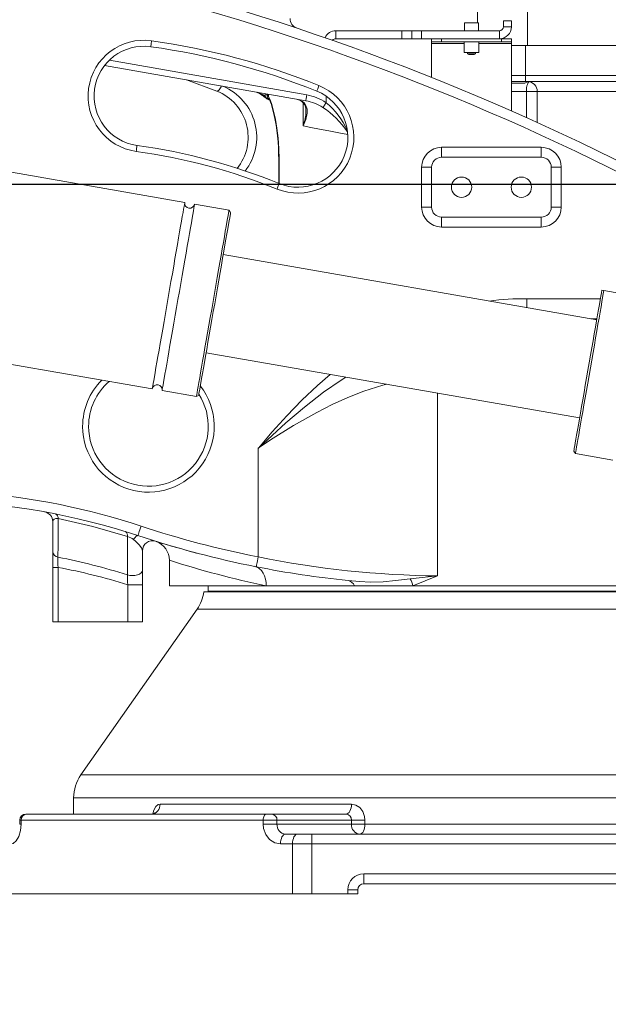
# Model space of a CAD drawing. Units: millimetres. Extents: x 5 to 1184, y 5 to 836.
# Drawn here: x 946 to 971, y 455 to 496 of the extents above; entities that cross this region are included whole.
import ezdxf

# ---------------------------------------------------------------- set-up
doc = ezdxf.new("R2010")
doc.units = ezdxf.units.MM
doc.layers.add('10', color=7, linetype='Continuous')
doc.styles.add('SLDTEXTSTYLE1', font='TXT', dxfattribs={"width": 0.7})
doc.dimstyles.new('SLDDIMSTYLE0', dxfattribs={"dimtxt": 10, "dimasz": 8, "dimexe": 0, "dimexo": 0.0625, "dimgap": 2.5, "dimtad": 2, "dimdec": 0, "dimlfac": 12, "dimrnd": 1e-09, "dimzin": 12, "dimdsep": 46, "dimtxsty": 'SLDTEXTSTYLE1', "dimsah": 1, "dimcen": 0.09, "dimadec": 0, "dimazin": 3, "dimtfac": 1, "dimtdec": 3, "dimtofl": 0, "dimtmove": 0, "dimatfit": 3, "dimfxl": 0, "dimfrac": 2, "dimtolj": 1, "dimtzin": 12, "dimarcsym": 0})

# ---------------------------------------------------------------- blocks, each defined once
blk = doc.blocks.new('_D')
at = {"layer": '10'}
for p, q in [((845.318, 489.138), (845.318, 325.395)), ((972.948, 454.853), (972.948, 325.395)), ((845.318, 326.395), (972.948, 326.395))]:
    blk.add_line(p, q, dxfattribs=at)
for points in [[(845.318, 326.395), (855.318, 324.857), (855.318, 327.934)], [(972.948, 326.395), (962.948, 327.934), (962.948, 324.857)]]:
    blk.add_solid(points, dxfattribs=at)
at = {"layer": '10', "insert": (897.494, 339.286), "char_height": 10, "attachment_point": 1, "style": 'SLDTEXTSTYLE1'}
blk.add_mtext('1532', dxfattribs=at)
blk = doc.blocks.new('_D_1')
at = {"layer": '10'}
for p, q in [((734.198, 489.138), (734.198, 311.511)), ((972.948, 454.853), (972.948, 311.511)), ((734.198, 312.511), (972.948, 312.511))]:
    blk.add_line(p, q, dxfattribs=at)
for points in [[(734.198, 312.511), (744.198, 310.973), (744.198, 314.05)], [(972.948, 312.511), (962.948, 314.05), (962.948, 310.973)]]:
    blk.add_solid(points, dxfattribs=at)
at = {"layer": '10', "insert": (841.934, 325.402), "char_height": 10, "attachment_point": 1, "style": 'SLDTEXTSTYLE1'}
blk.add_mtext('2865', dxfattribs=at)
blk = doc.blocks.new('_D_14')
at = {"layer": '10'}
for p, q in [((849.047, 514.185), (849.047, 337.721)), ((972.948, 454.853), (972.948, 337.721)), ((849.047, 338.721), (972.948, 338.721))]:
    blk.add_line(p, q, dxfattribs=at)
for points in [[(849.047, 338.721), (859.047, 337.183), (859.047, 340.26)], [(972.948, 338.721), (962.948, 340.26), (962.948, 337.183)]]:
    blk.add_solid(points, dxfattribs=at)
at = {"layer": '10', "insert": (899.359, 351.612), "char_height": 10, "attachment_point": 1, "style": 'SLDTEXTSTYLE1'}
blk.add_mtext('1487', dxfattribs=at)
blk = doc.blocks.new('_D_18')
at = {"layer": '10'}
for p, q in [((951.307, 548.305), (1158.236, 548.305)), ((1157.236, 548.305), (1157.236, 489.138)), ((1041.78, 489.138), (1158.236, 489.138))]:
    blk.add_line(p, q, dxfattribs=at)
for points in [[(1157.236, 548.305), (1155.697, 538.305), (1158.774, 538.305)], [(1157.236, 489.138), (1158.774, 499.138), (1155.697, 499.138)]]:
    blk.add_solid(points, dxfattribs=at)
at = {"layer": '10', "insert": (1144.345, 509.992), "char_height": 10, "attachment_point": 1, "rotation": 90, "style": 'SLDTEXTSTYLE1'}
blk.add_mtext('710', dxfattribs=at)
blk = doc.blocks.new('SW_CENTERMARKSYMBOL_1')
at = {"layer": '10', "color": 0}
blk.add_line((0.417, 0), (110.498, 0), dxfattribs=at)

msp = doc.modelspace()

# ---------------------------------------------------------------- linework, layer by layer
at = {"color": 7, "linetype": 'Continuous', "lineweight": 18}
for p, q in [((965.448161, 495.888135), (965.448161, 496.429802)), ((967.531495, 496.429802), (967.531495, 494.929802)), ((964.906494, 495.8798), (964.906494, 495.554801)), ((965.489827, 495.8798), (964.906494, 495.8798)), ((964.914828, 495.888135), (965.481495, 495.888135)), ((965.489827, 495.554801), (965.489827, 495.8798)), ((966.531494, 495.721468), (966.531494, 495.971467)), ((966.531494, 495.971467), (966.864828, 495.971467)), ((966.531494, 495.721468), (966.864828, 495.721468)), ((966.864828, 495.971467), (966.864828, 495.721468)), ((959.531494, 495.554801), (959.531494, 495.221467)), ((962.281494, 495.554801), (959.531494, 495.554801)), ((959.531494, 495.221467), (962.281494, 495.221467)), ((962.281494, 495.221467), (962.281494, 495.554801)), ((962.281494, 495.554801), (962.698161, 495.554801)), ((962.698161, 495.221467), (962.281494, 495.221467)), ((962.698161, 495.221467), (962.698161, 495.554801)), ((962.698161, 495.554801), (963.114828, 495.554801)), ((963.114828, 495.221467), (962.698161, 495.221467)), ((963.114828, 495.554801), (963.114828, 495.221467)), ((963.114828, 495.554801), (966.364827, 495.554801)), ((963.114828, 495.221467), (966.364827, 495.221467)), ((963.531494, 495.096469), (963.531494, 495.221467)), ((963.948161, 495.221467), (963.948161, 495.096469)), ((966.448161, 495.221467), (963.948161, 495.221467)), ((966.364827, 495.554801), (966.364827, 495.221467)), ((966.448161, 495.096469), (966.448161, 495.221467)), ((966.448161, 495.221467), (966.864828, 495.221467)), ((966.864828, 495.221467), (966.864828, 495.096469)), ((963.948161, 495.096469), (963.531494, 495.096469)), ((963.531494, 495.096469), (963.531494, 495.013134)), ((963.531494, 495.013134), (963.531494, 493.600256)), ((964.885661, 495.013134), (963.531494, 495.013134)), ((966.448161, 495.096469), (963.948161, 495.096469)), ((964.885661, 495.096469), (964.885661, 494.638134)), ((965.510661, 494.638134), (965.510661, 495.096469)), ((966.864828, 495.013134), (965.510661, 495.013134)), ((966.864828, 495.096469), (966.448161, 495.096469)), ((966.864828, 495.096469), (966.864828, 495.013134)), ((966.864828, 495.013134), (966.864828, 492.202003)), ((966.864828, 494.929802), (967.448161, 494.929802)), ((967.448161, 494.929802), (967.448161, 493.6798)), ((967.448161, 494.929802), (978.448161, 494.929802)), ((964.885661, 494.638134), (965.510661, 494.638134)), ((965.031494, 494.638134), (965.031494, 494.583968)), ((965.031494, 494.583968), (965.082011, 494.554802)), ((965.031494, 494.583968), (965.364828, 494.583968)), ((965.082011, 494.554802), (965.314311, 494.554802)), ((965.314311, 494.554802), (965.364828, 494.583968)), ((965.364828, 494.583968), (965.364828, 494.638134)), ((958.270218, 492.624299), (949.867971, 494.105842)), ((950.065866, 494.324805), (958.31363, 492.870501)), ((966.864828, 493.6798), (967.448161, 493.6798)), ((967.448161, 493.6798), (978.448161, 493.6798)), ((967.448161, 493.429801), (967.448161, 493.6798)), ((954.557123, 493.030033), (953.282661, 493.503741)), ((967.448161, 493.429801), (966.864828, 493.429801)), ((966.864828, 493.427715), (967.055604, 493.427715)), ((966.864828, 493.354801), (967.055604, 493.354801)), ((967.055604, 493.427715), (967.555605, 493.427715)), ((967.055604, 493.354801), (967.429313, 493.354801)), ((967.429313, 493.354801), (967.555605, 493.427715)), ((978.448161, 493.429801), (967.448161, 493.429801)), ((967.555605, 493.427715), (967.555605, 493.429801)), ((956.378895, 492.933786), (956.245586, 492.981296)), ((956.569036, 492.924264), (956.578066, 492.912689)), ((956.578066, 492.912689), (956.649565, 492.883025)), ((956.649565, 492.883025), (956.719589, 492.810439)), ((956.719589, 492.897715), (956.719589, 492.810439)), ((959.123867, 492.545827), (959.123867, 492.81635)), ((967.489298, 493.013135), (966.864828, 493.013135)), ((967.489298, 491.924769), (967.489298, 493.013135)), ((967.948161, 493.013135), (967.489298, 493.013135)), ((967.948161, 493.013135), (967.948161, 491.717919)), ((977.948161, 493.013135), (967.948161, 493.013135)), ((953.217707, 488.378494), (930.35496, 492.368667)), ((958.157877, 491.573397), (958.157877, 492.550027)), ((963.948161, 490.263136), (963.948161, 490.679802)), ((963.948161, 490.679802), (968.114828, 490.679802)), ((968.114828, 490.263136), (968.114828, 490.679802)), ((963.948161, 490.263136), (968.114828, 490.263136)), ((957.141317, 490.223968), (957.141287, 490.171483)), ((957.1465, 490.171488), (957.1465, 489.173431)), ((957.15601, 490.171488), (957.1465, 490.171488)), ((957.15601, 490.171488), (957.15601, 489.169584)), ((963.114828, 489.846467), (963.531494, 489.846467)), ((963.114828, 488.179802), (963.114828, 489.846467)), ((963.531494, 488.179802), (963.531494, 489.846467)), ((968.531494, 489.846467), (968.531494, 488.179802)), ((968.531494, 489.846467), (968.948161, 489.846467)), ((968.948161, 489.846467), (968.948161, 488.179802)), ((955.064787, 488.056127), (953.62817, 488.306856)), ((955.132552, 487.959709), (955.064787, 488.056127)), ((963.114828, 488.179802), (963.531494, 488.179802)), ((968.531494, 488.179802), (968.948161, 488.179802)), ((968.114828, 487.763135), (963.948161, 487.763135)), ((963.948161, 487.346469), (963.948161, 487.763135)), ((968.114828, 487.346469), (968.114828, 487.763135)), ((968.114828, 487.346469), (963.948161, 487.346469)), ((970.431674, 483.470844), (954.824513, 486.194721)), ((928.993858, 484.569886), (951.856605, 480.57971)), ((970.646585, 484.702231), (970.728677, 484.687903)), ((970.728677, 484.687903), (972.288434, 484.415684)), ((967.514886, 483.979904), (967.514886, 484.346468)), ((967.514886, 484.346468), (970.584495, 484.346468)), ((970.189361, 483.513136), (970.439055, 483.513136)), ((954.108145, 482.090097), (969.715306, 479.366222)), ((952.267069, 480.508073), (953.703686, 480.257345)), ((963.783852, 480.401423), (963.783852, 472.764617)), ((953.703686, 480.257345), (953.800107, 480.325109)), ((956.287486, 473.552972), (956.287486, 478.096005)), ((969.47174, 477.97065), (969.539505, 477.874231)), ((969.539505, 477.874231), (971.099262, 477.60201)), ((947.698161, 473.75763), (947.698161, 475.032559)), ((951.988155, 474.213493), (951.995489, 474.211223)), ((951.448162, 473.815497), (951.448162, 473.00333)), ((947.698161, 473.117702), (947.698161, 473.75763)), ((952.573161, 473.417183), (952.573161, 472.346467)), ((952.576025, 473.417095), (952.575753, 473.417183)), ((947.698161, 473.117702), (947.922433, 473.117702)), ((947.698161, 470.846468), (947.698161, 473.117702)), ((947.922433, 473.117702), (947.922433, 470.846468)), ((951.448162, 473.00333), (951.448162, 472.394229)), ((950.839099, 472.394229), (951.448162, 472.394229)), ((950.839099, 470.846468), (950.839099, 472.394229)), ((951.448162, 472.394229), (951.448162, 470.846468)), ((956.614186, 472.346467), (952.573161, 472.346467)), ((954.198161, 472.346467), (954.198161, 472.121468)), ((960.308451, 472.346467), (956.614186, 472.346467)), ((962.752032, 472.346467), (960.308451, 472.346467)), ((993.323161, 472.346467), (962.752032, 472.346467)), ((954.01501, 472.096468), (991.881312, 472.096468)), ((954.198161, 472.121468), (991.69816, 472.121468)), ((953.730081, 471.374338), (948.874575, 464.439956)), ((992.166241, 471.374338), (953.730081, 471.374338)), ((947.922433, 470.846468), (947.698161, 470.846468)), ((950.839099, 470.846468), (947.922433, 470.846468)), ((951.448162, 470.846468), (950.839099, 470.846468)), ((948.874575, 464.439956), (993.485233, 464.439956)), ((948.573162, 463.483995), (948.573162, 462.804801)), ((993.880165, 463.483995), (948.573162, 463.483995)), ((952.182366, 463.221468), (960.184056, 463.221468)), ((946.569182, 462.804801), (946.594161, 462.804801)), ((946.594161, 462.804801), (956.624355, 462.804801)), ((956.624355, 462.804801), (956.854979, 462.804801)), ((956.854979, 462.804801), (959.965866, 462.804801)), ((946.319182, 462.554801), (946.319182, 462.388135)), ((946.381628, 462.554801), (946.319182, 462.554801)), ((946.319192, 462.388135), (946.381628, 462.388135)), ((946.381628, 462.554801), (946.381628, 462.388135)), ((956.492712, 462.554801), (946.381628, 462.554801)), ((956.492712, 462.388135), (956.492712, 462.554801)), ((957.06927, 462.554801), (956.492712, 462.554801)), ((957.06927, 462.388135), (956.492712, 462.388135)), ((957.06927, 462.554801), (957.06927, 462.388135)), ((960.181312, 462.554801), (957.06927, 462.554801)), ((957.06927, 462.388135), (960.181312, 462.388135)), ((960.181312, 462.388135), (960.181312, 462.554801)), ((960.747032, 462.554801), (960.181312, 462.554801)), ((960.747032, 462.388135), (960.181312, 462.388135)), ((960.747032, 462.554801), (960.747032, 462.388135)), ((960.747032, 462.388135), (985.14929, 462.388135)), ((957.426424, 461.971468), (957.923344, 461.971468)), ((957.923344, 461.971468), (958.532457, 461.971468)), ((958.532457, 461.971468), (987.363865, 461.971468)), ((958.532457, 461.971468), (958.532457, 461.554801)), ((957.720305, 461.554801), (957.21667, 461.554801)), ((957.720305, 459.471468), (957.720305, 461.554801)), ((958.532457, 461.554801), (957.720305, 461.554801)), ((958.532457, 461.554801), (958.532457, 459.471468)), ((987.363865, 461.554801), (958.532457, 461.554801)), ((960.698161, 460.304801), (985.198161, 460.304801)), ((960.698161, 459.888135), (960.698161, 460.304801)), ((985.198161, 459.888135), (960.698161, 459.888135)), ((945.659429, 459.471468), (957.720305, 459.471468)), ((958.532457, 459.471468), (957.720305, 459.471468)), ((958.532457, 459.471468), (960.031494, 459.471468)), ((960.031494, 459.471468), (960.031494, 459.638135)), ((960.44816, 459.638135), (960.031494, 459.638135)), ((960.44816, 459.471468), (960.031494, 459.471468)), ((960.44816, 459.638135), (960.44816, 459.471468))]:
    msp.add_line(p, q, dxfattribs=at)
at = {"color": 7, "linetype": 'Continuous', "lineweight": 18, "flags": 128}
for points in [[(951.796089, 494.885339), (951.796752, 494.890095), (951.798714, 494.904187), (951.801901, 494.927067), (951.806192, 494.957861), (951.811418, 494.995382), (951.817381, 495.03819), (951.823853, 495.084642), (951.830581, 495.132947)], [(954.557123, 493.030033), (954.578003, 493.02787), (954.602213, 493.036505), (954.628636, 493.055544), (954.656053, 493.084107), (954.6832, 493.120878), (954.708826, 493.164158), (954.731747, 493.211954), (954.745219, 493.245851)], [(958.730941, 493.027149), (958.732746, 493.031602), (958.738091, 493.044785), (958.746772, 493.066195), (958.758453, 493.095007), (958.772688, 493.130116), (958.788927, 493.170171), (958.806549, 493.213632), (958.824875, 493.258833)], [(967.489298, 493.013135), (967.492212, 493.094423), (967.500841, 493.172587), (967.514853, 493.244622), (967.533711, 493.307763), (967.556689, 493.359579), (967.582905, 493.398084), (967.61135, 493.421794), (967.611732, 493.422003)], [(956.194582, 492.990289), (956.336199, 492.935222), (956.404542, 492.881004)], [(956.719589, 492.810439), (956.783096, 492.668161), (956.852459, 492.466863), (956.928625, 492.18991), (957.002931, 491.848058), (957.06462, 491.477955), (957.114237, 491.060037), (957.145001, 490.629163), (957.15601, 490.171488)], [(958.31363, 492.870501), (958.305161, 492.82247), (958.297018, 492.776283), (958.289512, 492.733718), (958.282934, 492.696411), (958.277534, 492.665791), (958.273522, 492.64304), (958.271052, 492.62903), (958.270218, 492.624299)], [(956.74799, 492.691153), (956.76874, 492.648312), (956.799285, 492.573841), (956.835261, 492.471758), (956.874643, 492.343099), (956.915623, 492.189967), (956.956671, 492.014896), (956.996412, 491.82102), (957.032636, 491.61182), (957.063596, 491.394427), (957.090396, 491.161318), (957.112296, 490.915436), (957.128642, 490.66004), (957.138872, 490.398751), (957.142052, 490.171399)], [(957.885813, 492.692079), (958.018516, 492.655403), (958.13024, 492.596076), (958.214069, 492.520878), (958.274765, 492.431153), (958.324838, 492.277636), (958.331895, 492.106079), (958.27861, 491.847767), (958.158616, 491.574748), (958.157877, 491.573397)], [(959.123867, 492.545827), (959.101317, 492.512282), (959.07936, 492.479621), (959.058573, 492.448704), (959.039505, 492.420339), (959.022657, 492.395278), (959.008471, 492.374178), (958.997323, 492.357593), (958.989503, 492.345963)], [(960.027914, 491.218553), (959.6586, 491.288631), (959.241683, 491.367741), (958.852082, 491.441671), (958.490573, 491.510268), (958.157877, 491.573397)], [(951.186729, 490.51091), (951.193459, 490.559217), (951.199929, 490.605666), (951.205892, 490.648475), (951.211119, 490.685996), (951.215408, 490.716789), (951.218597, 490.73967), (951.220559, 490.753761), (951.221222, 490.75852)], [(957.071447, 488.934103), (957.089773, 488.979304), (957.107395, 489.022765), (957.123634, 489.06282), (957.137869, 489.097927), (957.14955, 489.126741), (957.158231, 489.148151), (957.163576, 489.161334), (957.165381, 489.165787)], [(953.217707, 488.378494), (953.217076, 488.374883), (953.212044, 488.346042), (953.202013, 488.288568), (953.187059, 488.202891), (953.167295, 488.089645), (953.142865, 487.949668), (953.11395, 487.783997), (953.080767, 487.593856), (953.043557, 487.380655), (953.002598, 487.145972), (952.958194, 486.891544), (952.910673, 486.619255), (952.860385, 486.331121), (952.807704, 486.029279), (952.753021, 485.715954), (952.69674, 485.393476), (952.639276, 485.064227), (952.581058, 484.730645), (952.522513, 484.395202), (952.464079, 484.060381), (952.406184, 483.728658), (952.349259, 483.402492), (952.293725, 483.084297), (952.239994, 482.776427), (952.188462, 482.481166), (952.139513, 482.200696), (952.093507, 481.937092), (952.050785, 481.69231), (952.011664, 481.468162), (951.976436, 481.266304), (951.945357, 481.088232), (951.918661, 480.935267), (951.896543, 480.808537), (951.879168, 480.708985), (951.866664, 480.637343), (951.859126, 480.594145), (951.856605, 480.57971), (951.856605, 480.57971)], [(953.62817, 488.306856), (953.627539, 488.303245), (953.622505, 488.274404), (953.612475, 488.21693), (953.597522, 488.131254), (953.577758, 488.01801), (953.553327, 487.878031), (953.524413, 487.71236), (953.491228, 487.522218), (953.454019, 487.309018), (953.41306, 487.074334), (953.368656, 486.819907), (953.321134, 486.547618), (953.270847, 486.259487), (953.218167, 485.957641), (953.163483, 485.644319), (953.107203, 485.321838), (953.049739, 484.99259), (952.99152, 484.65901), (952.932976, 484.323565), (952.874541, 483.988743), (952.816646, 483.657021), (952.759721, 483.330855), (952.704187, 483.01266), (952.650456, 482.704792), (952.598924, 482.409528), (952.549975, 482.129059), (952.503969, 481.865457), (952.461247, 481.620673), (952.422128, 481.396525), (952.386898, 481.194666), (952.355819, 481.016595), (952.329122, 480.86363), (952.307005, 480.7369), (952.289631, 480.637348), (952.277127, 480.565706), (952.269587, 480.52251), (952.267069, 480.508073)], [(953.703686, 480.257345), (953.704317, 480.260956), (953.70935, 480.289798), (953.719381, 480.34727), (953.734334, 480.432946), (953.754098, 480.546193), (953.778529, 480.686169), (953.807443, 480.851843), (953.840627, 481.041984), (953.877836, 481.255185), (953.918796, 481.489866), (953.9632, 481.744293), (954.010721, 482.016582), (954.061009, 482.304716), (954.113689, 482.606561), (954.168373, 482.919883), (954.224653, 483.242362), (954.282117, 483.571613), (954.340336, 483.905193), (954.39888, 484.240635), (954.457315, 484.575459), (954.51521, 484.907181), (954.572135, 485.233345), (954.627669, 485.551542), (954.6814, 485.85941), (954.732932, 486.154674), (954.781881, 486.435144), (954.827887, 486.698745), (954.870609, 486.943527), (954.909728, 487.167678), (954.944958, 487.369534), (954.976037, 487.547605), (955.002734, 487.700573), (955.024851, 487.827302), (955.042225, 487.926854), (955.054729, 487.998494), (955.062267, 488.041693), (955.064787, 488.056127), (955.064787, 488.056127)], [(955.132552, 487.959709), (955.130017, 487.945183), (955.122431, 487.901714), (955.109852, 487.829637), (955.092374, 487.729496), (955.070133, 487.602056), (955.043296, 487.448286), (955.012068, 487.269358), (954.976686, 487.06663), (954.93742, 486.841648), (954.89457, 486.596121), (954.848459, 486.331921), (954.799441, 486.051059), (954.747888, 485.755668), (954.694191, 485.448002), (954.63876, 485.130398), (954.582018, 484.805275), (954.524395, 484.475107), (954.466329, 484.142409), (954.408264, 483.809708), (954.350641, 483.479541), (954.293898, 483.15442), (954.238468, 482.836817), (954.184772, 482.52915), (954.133217, 482.233759), (954.0842, 481.952897), (954.038089, 481.688697), (953.995239, 481.443171), (953.955973, 481.218188), (953.920591, 481.01546), (953.889363, 480.836532), (953.862526, 480.682762), (953.840284, 480.555322), (953.822807, 480.455181), (953.810228, 480.383104), (953.802641, 480.339635), (953.800107, 480.325109), (953.800107, 480.325109)], [(969.47174, 477.97065), (969.474249, 477.985024), (969.481754, 478.02803), (969.494194, 478.099306), (969.511464, 478.19826), (969.533421, 478.324066), (969.559881, 478.475674), (969.590623, 478.651822), (969.625392, 478.851039), (969.663897, 479.071664), (969.705818, 479.31186), (969.750805, 479.569621), (969.798481, 479.842801), (969.848452, 480.129118), (969.900299, 480.426189), (969.953589, 480.731531), (970.00788, 481.042605), (970.062718, 481.356811), (970.117645, 481.671533), (970.172205, 481.984145), (970.225941, 482.292042), (970.278406, 482.592654), (970.329162, 482.883475), (970.377787, 483.162082), (970.423874, 483.42615), (970.46704, 483.673479), (970.506923, 483.902004), (970.543193, 484.10982), (970.575546, 484.295196), (970.603713, 484.456585), (970.627459, 484.592643), (970.646585, 484.702231)], [(970.728677, 484.687903), (970.705849, 484.557101), (970.678498, 484.400388), (970.64685, 484.219053), (970.611165, 484.014587), (970.571737, 483.78867), (970.528888, 483.543156), (970.482971, 483.280064), (970.434364, 483.001559), (970.383466, 482.709926), (970.330696, 482.407561), (970.276486, 482.096954), (970.221283, 481.780652), (970.165539, 481.461256), (970.109714, 481.141392), (970.054266, 480.823687), (969.999651, 480.510753), (969.946316, 480.205162), (969.894702, 479.909424), (969.845232, 479.62597), (969.798312, 479.35713), (969.754327, 479.105111), (969.713641, 478.871986), (969.676586, 478.659671), (969.643467, 478.46991), (969.614558, 478.304262), (969.590094, 478.164089), (969.570277, 478.050542), (969.55527, 477.964557), (969.545196, 477.906837), (969.540138, 477.877858), (969.539505, 477.874231)], [(956.287486, 478.096005), (956.29308, 478.102756), (956.874795, 478.788161), (957.475402, 479.456996), (958.102076, 480.107248), (958.756578, 480.729306), (959.291282, 481.1855)], [(959.952113, 481.070165), (959.755372, 480.950173), (959.018316, 480.439786), (958.215004, 479.819734), (957.438133, 479.16205), (956.293904, 478.102223), (956.287486, 478.096005)], [(961.652824, 480.773346), (961.486914, 480.734096), (960.698737, 480.481273), (960.035817, 480.221469), (959.380167, 479.92575), (958.734221, 479.599663), (957.756369, 479.046392), (956.802271, 478.444099), (956.287486, 478.096005)], [(947.924159, 475.159065), (947.84868, 475.160086), (947.823658, 475.156794), (947.752518, 475.130746), (947.708321, 475.081421), (947.698161, 475.032559)], [(947.924159, 475.159065), (947.923777, 475.043795), (947.92208, 474.543696), (947.920344, 474.044104), (947.918566, 473.545052)], [(950.822867, 474.413415), (949.379873, 474.824542), (947.924159, 475.159065)], [(951.258557, 474.44695), (951.261066, 474.454552), (951.268499, 474.477068), (951.280571, 474.51363), (951.296816, 474.562836), (951.31661, 474.622794), (951.339192, 474.691199), (951.363697, 474.765421), (951.389181, 474.842612)], [(950.816398, 472.807263), (950.818029, 473.1994), (950.820103, 473.709895), (950.822867, 474.413415)], [(951.258557, 474.44695), (951.240514, 474.448996), (951.220467, 474.443955), (951.198769, 474.431916), (951.175809, 474.413093), (951.151997, 474.387823), (951.127755, 474.356556), (951.103516, 474.319848), (951.079714, 474.278353)], [(951.448162, 473.815497), (951.412749, 473.929778), (951.317516, 474.06367), (951.161516, 474.214847), (951.079714, 474.278353)], [(956.206338, 473.144284), (956.207897, 473.152137), (956.212515, 473.175394), (956.220014, 473.21316), (956.230105, 473.263986), (956.242402, 473.325917), (956.256432, 473.396575), (956.271654, 473.473241), (956.287486, 473.552972)], [(950.816398, 472.807263), (950.91703, 472.783208), (951.025605, 472.774422), (951.134587, 472.781518), (951.236419, 472.804001), (951.324033, 472.840312), (951.391351, 472.887932), (951.433708, 472.943558), (951.448162, 473.00333)], [(956.614186, 472.346467), (956.614241, 472.49176), (956.593531, 472.632536), (956.5527, 472.764423), (956.49302, 472.883319), (956.416342, 472.985532), (956.325051, 473.067883), (956.221984, 473.127813), (956.110343, 473.163462)], [(960.040851, 472.56689), (960.512016, 472.526016), (960.977298, 472.504335), (961.504674, 472.518079), (962.028703, 472.57554), (962.640984, 472.643096)], [(962.640984, 472.643096), (963.135533, 472.690623), (963.778771, 472.763992), (963.783852, 472.764617)], [(963.783852, 472.764617), (963.779403, 472.762735), (962.752032, 472.346467)], [(951.875033, 462.811331), (951.918925, 462.971235), (952.002523, 463.120083), (952.107362, 463.205199), (952.182366, 463.221468)], [(960.184056, 463.221468), (960.179864, 463.14018), (960.167447, 463.062017), (960.147285, 462.98998), (960.12015, 462.92684), (960.087085, 462.875022), (960.049363, 462.836518), (960.008433, 462.812807), (959.965866, 462.804801)], [(960.184056, 463.221468), (960.369345, 463.18391), (960.53459, 463.075465), (960.660765, 462.908337), (960.733159, 462.701319), (960.747032, 462.554801)], [(951.965774, 462.854541), (951.966608, 462.855817), (951.954136, 462.844453), (951.920223, 462.824412), (951.860659, 462.80717), (951.827521, 462.80808)], [(956.492712, 462.554801), (956.495241, 462.603574), (956.502732, 462.650472), (956.514897, 462.693694), (956.531269, 462.731578), (956.551217, 462.762669), (956.573977, 462.785771), (956.598673, 462.799998), (956.624355, 462.804801)], [(946.381628, 462.388135), (946.356589, 462.112307), (946.284642, 461.867577), (946.174785, 461.681521), (946.040464, 461.575136), (945.946629, 461.554801)], [(957.21667, 461.554801), (956.975807, 461.601748), (956.763154, 461.737304), (956.602137, 461.946209), (956.510275, 462.204971), (956.492712, 462.388135)], [(960.747032, 462.388135), (960.743023, 462.306847), (960.731156, 462.228683), (960.711881, 462.156647), (960.685943, 462.093507), (960.654338, 462.041689), (960.61828, 462.003185), (960.579154, 461.979474), (960.538465, 461.971468)], [(957.426424, 461.971468), (957.385502, 461.963462), (957.346155, 461.939751), (957.30989, 461.901247), (957.278106, 461.849429), (957.25202, 461.786289), (957.232636, 461.714253), (957.220701, 461.636089), (957.21667, 461.554801)], [(957.923344, 461.971468), (957.883733, 461.963462), (957.845644, 461.939751), (957.810542, 461.901247), (957.779774, 461.849429), (957.754524, 461.786289), (957.73576, 461.714253), (957.724207, 461.636089), (957.720305, 461.554801)]]:
    msp.add_lwpolyline(points, dxfattribs=at)
at = {"color": 7, "linetype": 'Continuous', "lineweight": 18}
for centre in [(964.781494, 489.013135), (967.281494, 489.013135)]:
    msp.add_circle(centre, 0.425, dxfattribs=at)
for centre, radius, start, end in [((924.91034, 396.85781), 104.166667, 63.2074946, 77.22236191), ((924.91034, 396.85781), 103.75, 63.2074946, 77.22236191), ((958.019351, 496.047202), 0.402077, 178.1933069, 250.5058133), ((964.914828, 495.879801), 0.008333, 90, 180), ((965.481494, 495.879801), 0.008333, 0, 90), ((966.364828, 495.721468), 0.166667, 270, 0), ((966.364828, 495.721468), 0.5, 270, 0), ((959.531494, 495.054801), 0.5, 90, 155.5258603), ((959.531494, 495.054801), 0.166667, 90, 144.8766274), ((951.508655, 492.821928), 2.333333, 82.069714, 262.069714), ((951.508655, 492.821928), 2.083333, 82.069714, 262.069714), ((947.772019, 465.997602), 29.166667, 67.930286, 82.069714), ((947.772019, 465.997602), 29.416667, 67.930286, 82.069714), ((953.906918, 491.102133), 2.316196, 322.1989757, 66.9877841), ((957.948161, 491.096468), 2.333333, 247.930286, 67.930286), ((967.531494, 493.013135), 0.416667, 0, 86.6827625), ((953.783009, 491.097687), 2.081637, 321.0632667, 68.1685389), ((956.213863, 492.494508), 0.469256, 37.5515643, 69.4092714), ((956.57815, 493.060892), 0.25, 225.7627224, 239.0781395), ((956.578283, 493.061054), 0.250208, 226.021675, 238.9324315), ((955.142861, 490.390367), 2.791972, 58.8788271, 63.1346203), ((955.43347, 491.144395), 1.982323, 52.2431589, 59.1789869), ((956.744267, 492.856206), 0.175537, 161.2300643, 205.5462733), ((956.79852, 492.883335), 0.2224, 172.4156695, 251.7465055), ((956.788293, 492.901225), 0.235668, 210.8128349, 232.7886136), ((956.882219, 492.864183), 0.233415, 175.369723, 236.75136), ((956.947033, 492.799952), 0.227685, 177.3598624, 208.6509095), ((957.948161, 491.096468), 2.083333, 247.930286, 67.930286), ((957.951601, 490.793716), 2.108104, 56.215132, 80.1114542), ((956.796896, 492.912689), 0.25, 232.8073581, 254.4169848), ((957.820899, 492.232027), 0.460939, 355.2784176, 82.4150569), ((957.931609, 490.680687), 1.972887, 57.5735597, 80.1173189), ((956.994759, 489.320032), 3.62426, 33.7945428, 56.6064673), ((956.975493, 489.990996), 3.338064, 24.9019343, 49.9393063), ((956.466214, 492.225248), 1.812907, 338.9267461, 359.0659274), ((947.772019, 465.997602), 25, 67.930286, 82.069714), ((963.948161, 489.846468), 0.833333, 90, 180), ((968.114828, 489.846468), 0.833333, 0, 90), ((947.772019, 465.997602), 24.75, 67.930286, 82.069714), ((963.948161, 489.846468), 0.416667, 90, 180), ((968.114828, 489.846468), 0.416667, 0, 90), ((953.422938, 488.342675), 0.208333, 170.100034, 350.100034), ((963.948161, 488.179801), 0.833333, 180, 270), ((963.948161, 488.179801), 0.416667, 180, 270), ((968.114828, 488.179801), 0.416667, 270, 0), ((968.114828, 488.179801), 0.833333, 270, 0), ((967.346482, 473.730017), 10.617787, 89.0912199, 97.6027047), ((951.698161, 479.013135), 2.75, 135.2739468, 180), ((951.698161, 479.013135), 2.5, 131.1828733, 180), ((951.698161, 479.013135), 2.75, 180, 37.9605121), ((952.061837, 480.543892), 0.208333, 350.100034, 170.100034), ((951.698161, 479.013135), 2.5, 180, 32.5359853), ((942.114828, 446.75062), 29.583333, 71.72976, 98.8223568), ((942.114828, 446.75062), 29.166667, 71.72976, 104.3366643), ((947.281494, 475.032559), 0.416667, 360, 79.647123), ((947.72264, 475.175018), 0.202149, 355.4737041, 62.8378098), ((950.629098, 474.44903), 0.197015, 349.5851243, 56.6460341), ((964.321026, 514.013135), 41.25, 251.72976, 258.7697336), ((950.562185, 473.605924), 0.848526, 52.4166902, 72.1083872), ((964.321026, 514.013135), 41.666667, 251.72976, 258.7697336), ((951.864828, 473.815497), 0.416667, 72.783156, 180), ((951.743993, 473.420631), 0.8287, 359.7702311, 70.3579802), ((964.239833, 513.728129), 41.370385, 252.8244182, 255.2924464), ((947.958197, 473.806692), 0.264625, 190.6847297, 261.3867921), ((951.187995, 473.360943), 3.274609, 176.7769393, 184.2599064), ((942.634776, 446.731943), 27.328762, 72.5797717, 78.8521324), ((964.715824, 511.054817), 39.547097, 252.1232355, 258.1786667), ((964.126505, 512.05805), 39.294927, 258.4927518, 269.5003723), ((942.917845, 446.700815), 26.886759, 72.8655212, 79.2726419), ((964.320974, 514.012817), 41.666345, 258.7697184, 264.1039627), ((954.371602, 472.79553), 3.555223, 179.8109038, 186.4811513), ((959.971008, 472.209451), 0.364199, 22.0993404, 78.9438868), ((961.082385, 471.890505), 1.730787, 15.2744071, 25.7742171), ((952.364828, 472.330299), 1.666667, 325, 351.9348638), ((954.173161, 472.121468), 0.025, 270, 0), ((950.239828, 463.483995), 1.666667, 145, 180), ((951.793865, 463.192905), 0.389549, 274.9376043, 4.2049354), ((946.569182, 462.554801), 0.25, 90, 180), ((946.614545, 462.572131), 0.233561, 95.0069402, 184.2552389), ((956.835638, 462.571381), 0.23422, 355.9407536, 85.2632887), ((959.945993, 462.569841), 0.235799, 356.3430754, 85.1654136), ((957.456904, 462.358998), 0.388727, 175.7014345, 265.5028352), ((960.570702, 462.360504), 0.390369, 175.9411564, 265.2631133), ((960.698161, 459.638135), 0.666667, 90, 180), ((960.698161, 459.638135), 0.25, 90, 180)]:
    msp.add_arc(centre, radius, start, end, dxfattribs=at)
at = {"layer": '10'}
for centre, radius, start, end in [((931.281494, 489.138135), 197.083333, 19.9719182, 180), ((931.281494, 489.138135), 130.15325, 295.28844207, 95.28846799), ((931.281494, 489.138135), 85.963917, 163.0586997, 323.06069201), ((872.114828, 489.138135), 137.916667, 180, 338.00128527)]:
    msp.add_arc(centre, radius, start, end, dxfattribs=at)

# ---------------------------------------------------------------- block references
msp.add_blockref('SW_CENTERMARKSYMBOL_1', (931.281494, 489.138135), dxfattribs=at)

# ---------------------------------------------------------------- dimensions: what is measured, and where the dimension line sits
dim = msp.add_linear_dim(base=(1157.235677, 489.138135), p1=(951.307494, 548.304801), p2=(1041.779836, 489.138135), angle=90, dimstyle='SLDDIMSTYLE0', dxfattribs=at)
dim.commit()
dim.dimension.update_dxf_attribs({"geometry": '_D_18', "text_midpoint": (1157.235677, 518.721468), "dimtype": 160})
for base, p1, picture, middle in [((972.948161, 338.721468), (849.047238, 514.184534), '_D_14', (910.9977, 338.721468)), ((972.948161, 312.511303), (734.198161, 489.138135), '_D_1', (853.573161, 312.511303)), ((972.948161, 326.395262), (845.317578, 489.138135), '_D', (909.132869, 326.395262))]:
    dim = msp.add_linear_dim(base=base, p1=p1, p2=(972.948161, 454.852628), dimstyle='SLDDIMSTYLE0', dxfattribs=at)
    dim.commit()
    dim.dimension.update_dxf_attribs({"geometry": picture, "text_midpoint": middle, "dimtype": 160})

doc.saveas('drawing.dxf')
